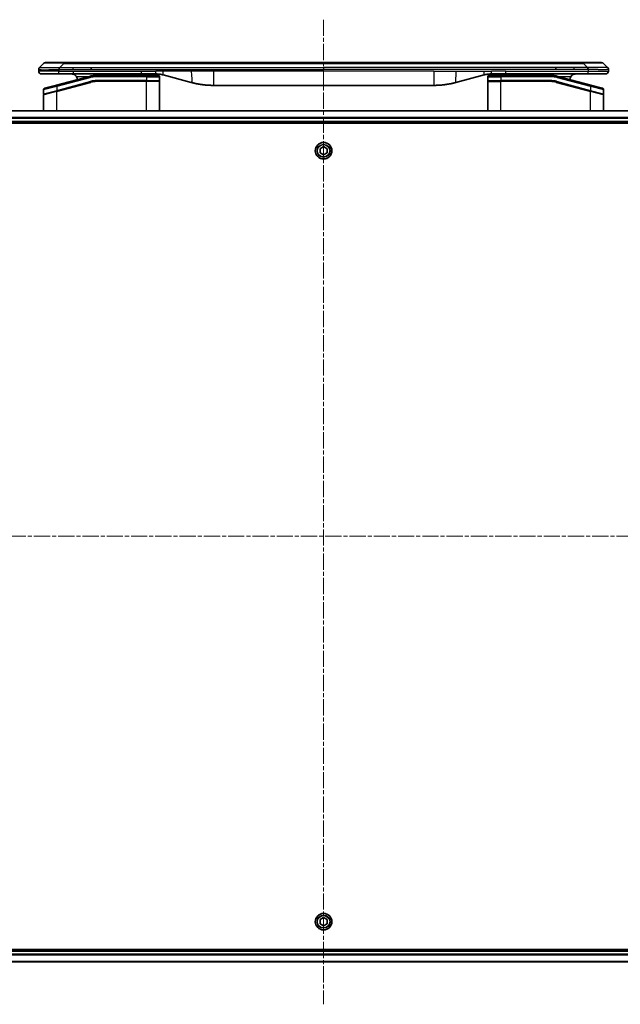
# Model space of a CAD drawing. Units: millimetres. Extents: x 0 to 9248, y 0 to 1686.
# Drawn here: x 2022 to 2233, y 662 to 1007 of the extents above; entities that cross this region are included whole.
import ezdxf

# ---------------------------------------------------------------- set-up
doc = ezdxf.new("R2010")
doc.units = ezdxf.units.MM
doc.linetypes.add('CHAIN', pattern=[0.3543, 0.2362, -0.0295, 0.0591, -0.0295])
for name, color, linetype, lineweight in [('Centerline (ISO)', 131, 'Continuous', 18), ('Visible (ISO)', 7, 'Continuous', 35), ('Visible Narrow (ISO)', 7, 'Continuous', 25)]:
    doc.layers.add(name, color=color, linetype=linetype, lineweight=lineweight)

msp = doc.modelspace()

# ---------------------------------------------------------------- linework, layer by layer
at = {"layer": 'Centerline (ISO)', "linetype": 'CHAIN', "ltscale": 23.990969}
for p, q in [((2128.8723, 1007.2775), (2128.8723, 662.447)), ((1899.9418, 826.3775), (2357.8028, 826.3775))]:
    msp.add_line(p, q, dxfattribs=at)
at = {"layer": 'Visible (ISO)'}
for p, q in [((2029.1223, 989.8611), (2029.1223, 989.8633)), ((2029.1223, 989.8611), (2029.1223, 989.2775)), ((2029.4152, 990.5704), (2030.8294, 991.9846)), ((2031.5365, 992.2775), (2037.9005, 992.2775)), ((2037.9005, 992.2775), (2219.8441, 992.2775)), ((2047.5167, 989.8633), (2047.5167, 990.5704)), ((2210.2279, 989.8633), (2210.2279, 990.5704)), ((2226.2081, 992.2775), (2219.8441, 992.2775)), ((2228.3294, 990.5704), (2226.9152, 991.9846)), ((2228.6223, 989.8611), (2228.6223, 989.2775)), ((2030.1223, 988.2775), (2036.1935, 988.2775)), ((2046.8506, 987.4367), (2035.2929, 984.3398)), ((2036.1935, 988.2775), (2041.1501, 988.2775)), ((2065.0917, 988.2775), (2041.1501, 988.2775)), ((2066.8223, 987.7775), (2049.4388, 987.7775)), ((2065.0917, 988.2775), (2070.0917, 988.2775)), ((2066.8223, 987.7775), (2070.9223, 987.7775)), ((2071.4223, 987.2775), (2071.4223, 985.9775)), ((2072.6799, 987.9367), (2082.5214, 985.2997)), ((2185.0647, 987.9367), (2175.2232, 985.2997)), ((2186.3223, 987.2775), (2186.3223, 985.9775)), ((2186.8223, 987.7775), (2190.9223, 987.7775)), ((2192.6529, 988.2775), (2187.6529, 988.2775)), ((2208.3058, 987.7775), (2190.9223, 987.7775)), ((2191.8324, 988.2775), (2191.8324, 988.0775)), ((2191.8324, 988.0775), (2192.5044, 988.0775)), ((2192.5044, 988.2775), (2192.5044, 988.0775)), ((2192.5044, 988.0775), (2192.7732, 988.0775)), ((2221.5511, 988.2775), (2192.6529, 988.2775)), ((2192.7732, 988.2775), (2192.7732, 988.0775)), ((2192.7732, 988.0775), (2193.49, 988.0775)), ((2193.49, 988.2775), (2193.49, 988.0775)), ((2222.4517, 984.3398), (2210.894, 987.4367)), ((2227.6223, 988.2775), (2221.5511, 988.2775)), ((2031.1929, 983.2413), (2035.2929, 984.3398)), ((2035.3705, 982.2901), (2047.3683, 985.5049)), ((2035.4741, 982.3178), (2047.3683, 985.5049)), ((2066.8223, 985.7775), (2049.4388, 985.7775)), ((2066.8223, 985.7775), (2049.4388, 985.7775)), ((2066.8223, 985.7775), (2071.2223, 985.7775)), ((2071.2223, 985.7775), (2066.8223, 985.7775)), ((2071.4223, 975.3775), (2071.4223, 985.5775)), ((2167.4586, 984.2775), (2090.286, 984.2775)), ((2186.3223, 975.3775), (2186.3223, 985.5775)), ((2186.5223, 985.7775), (2190.9223, 985.7775)), ((2186.5223, 985.7775), (2190.9223, 985.7775)), ((2208.3058, 985.7775), (2190.9223, 985.7775)), ((2208.3058, 985.7775), (2190.9223, 985.7775)), ((2210.3763, 985.5049), (2222.2705, 982.3178)), ((2210.3763, 985.5049), (2222.3741, 982.2901)), ((2222.4517, 984.3398), (2226.5517, 983.2413)), ((2030.8223, 982.7583), (2030.8223, 981.332)), ((2030.8223, 975.3775), (2030.8223, 980.9179)), ((2035.3705, 982.2901), (2030.9705, 981.1111)), ((2222.3741, 982.2901), (2226.6705, 981.1389)), ((2222.3741, 982.2901), (2226.7741, 981.1111)), ((2226.9223, 982.7583), (2226.9223, 981.332)), ((2226.9223, 975.3775), (2226.9223, 980.9179)), ((2298.4561, 975.3775), (1959.2885, 975.3775)), ((1959.8723, 971.3775), (2297.8723, 971.3775)), ((1959.8723, 971.0775), (2297.8723, 971.0775)), ((2127.6223, 962.0992), (2128.8723, 962.8209)), ((2127.6223, 960.6558), (2127.6223, 962.0992)), ((2128.8723, 962.8209), (2130.1223, 962.0992)), ((2130.1223, 962.0992), (2130.1223, 960.6558)), ((2128.8723, 959.9341), (2127.6223, 960.6558)), ((2130.1223, 960.6558), (2128.8723, 959.9341)), ((2127.6223, 692.0992), (2128.8723, 692.8209)), ((2127.6223, 690.6558), (2127.6223, 692.0992)), ((2128.8723, 689.9341), (2127.6223, 690.6558)), ((2128.8723, 692.8209), (2130.1223, 692.0992)), ((2130.1223, 690.6558), (2128.8723, 689.9341)), ((2130.1223, 692.0992), (2130.1223, 690.6558)), ((2297.8723, 681.6775), (1959.8723, 681.6775)), ((2297.8723, 681.3775), (1959.8723, 681.3775)), ((1959.2885, 677.3775), (2298.4561, 677.3775))]:
    msp.add_line(p, q, dxfattribs=at)
for centre in [(2128.8723, 961.3775), (2128.8723, 691.3775)]:
    msp.add_circle(centre, 2.9, dxfattribs=at)
for centre, radius, start, end in [((2031.5365, 991.2775), 1, 90.000002, 135.000002), ((2226.2081, 991.2775), 1, 44.999998, 89.999998), ((2030.1223, 989.2775), 1, 179.999997, 269.999997), ((2040.6223, 986.2775), 2, 0.751552, 30), ((2049.4388, 977.7775), 10, 90, 105), ((2070.9223, 987.2775), 0.5, 0, 90.000002), ((2186.8223, 987.2775), 0.5, 90, 180), ((2208.3058, 977.7775), 10, 75, 90), ((2217.1223, 986.2775), 2, 150, 179.248449), ((2227.6223, 989.2775), 1, 270.000003, 0.000003), ((2031.3223, 982.7583), 0.5, 104.999995, 179.999987), ((2049.4388, 977.7775), 8, 90, 105), ((2049.4388, 977.7775), 8, 90, 105), ((2071.2223, 985.9775), 0.2, 269.999996, 0), ((2071.2223, 985.5775), 0.2, 359.999998, 90), ((2186.5223, 985.9775), 0.2, 179.999998, 270), ((2186.5223, 985.5775), 0.2, 90, 180.000001), ((2208.3058, 977.7775), 8, 75, 90), ((2208.3058, 977.7775), 8, 75, 90), ((2226.4223, 982.7583), 0.5, 0, 75), ((2031.0223, 981.332), 0.2, 180.000013, 284.999997), ((2031.0223, 980.9179), 0.2, 105, 179.999998), ((2226.7223, 981.332), 0.2, 255.000001, 359.999997), ((2226.7223, 980.9179), 0.2, 0, 75)]:
    msp.add_arc(centre, radius, start, end, dxfattribs=at)
for points, knots in [([(2029.4152, 990.5704), (2029.4028, 990.558), (2029.3905, 990.5453), (2029.3786, 990.5324), (2029.3668, 990.5197), (2029.3554, 990.507), (2029.3444, 990.494), (2029.3334, 990.4812), (2029.3228, 990.4682), (2029.3126, 990.455), (2029.3024, 990.4419), (2029.2926, 990.4287), (2029.2832, 990.4153), (2029.2645, 990.3887), (2029.2474, 990.3615), (2029.2319, 990.3335), (2029.2166, 990.3057), (2029.2028, 990.2772), (2029.1908, 990.248), (2029.1788, 990.2188), (2029.1684, 990.1889), (2029.1597, 990.1583), (2029.151, 990.1276), (2029.1439, 990.0962), (2029.1383, 990.0641), (2029.1356, 990.048), (2029.1332, 990.0317), (2029.1311, 990.0153), (2029.1291, 989.9987), (2029.1274, 989.982), (2029.1261, 989.9651), (2029.1248, 989.9482), (2029.1239, 989.9311), (2029.1232, 989.9137), (2029.1226, 989.8963), (2029.1223, 989.8786), (2029.1223, 989.8611)], [0, 0, 0, 0, 0.06393414, 0.06393414, 0.06393414, 0.12727971, 0.12727971, 0.12727971, 0.19013505, 0.19013505, 0.19013505, 0.25259143, 0.25259143, 0.25259143, 0.37659236, 0.37659236, 0.37659236, 0.49998231, 0.49998231, 0.49998231, 0.62337432, 0.62337432, 0.62337432, 0.74738158, 0.74738158, 0.74738158, 0.8098428, 0.8098428, 0.8098428, 0.87270421, 0.87270421, 0.87270421, 0.93605712, 0.93605712, 0.93605712, 1, 1, 1, 1]), ([(2036.1934, 989.8611), (2036.1931, 989.8785), (2036.194, 989.8963), (2036.1978, 989.9311), (2036.2007, 989.9482), (2036.2083, 989.982), (2036.213, 989.9987), (2036.2239, 990.0317), (2036.2301, 990.048), (2036.2505, 990.0962), (2036.2665, 990.1276), (2036.3011, 990.1889), (2036.3196, 990.2188), (2036.3567, 990.2772), (2036.3753, 990.3057), (2036.4101, 990.3615), (2036.4264, 990.3887), (2036.4472, 990.4287), (2036.4535, 990.442), (2036.4648, 990.4682), (2036.4696, 990.4812), (2036.4777, 990.507), (2036.4808, 990.5198), (2036.4851, 990.5453), (2036.4862, 990.558), (2036.4862, 990.5704)], [0, 0, 0, 0, 0.06389862, 0.06389862, 0.12721911, 0.12721911, 0.19005817, 0.19005817, 0.25250562, 0.25250562, 0.37650585, 0.37650585, 0.49991093, 0.49991093, 0.62332646, 0.62332646, 0.74735854, 0.74735854, 0.80983041, 0.80983041, 0.87269995, 0.87269995, 0.93605741, 0.93605741, 1, 1, 1, 1]), ([(2221.5512, 989.8611), (2221.5515, 989.8785), (2221.5506, 989.8963), (2221.5468, 989.9311), (2221.5439, 989.9482), (2221.5362, 989.982), (2221.5315, 989.9987), (2221.5206, 990.0317), (2221.5144, 990.048), (2221.4941, 990.0962), (2221.478, 990.1276), (2221.4435, 990.1889), (2221.425, 990.2188), (2221.3879, 990.2772), (2221.3693, 990.3057), (2221.3344, 990.3615), (2221.3182, 990.3887), (2221.2974, 990.4287), (2221.2911, 990.442), (2221.2798, 990.4682), (2221.2749, 990.4812), (2221.2669, 990.507), (2221.2637, 990.5198), (2221.2595, 990.5453), (2221.2583, 990.558), (2221.2583, 990.5704)], [0, 0, 0, 0, 0.06389862, 0.06389862, 0.12721911, 0.12721911, 0.19005817, 0.19005817, 0.25250562, 0.25250562, 0.37650585, 0.37650585, 0.49991093, 0.49991093, 0.62332646, 0.62332646, 0.74735854, 0.74735854, 0.80983041, 0.80983041, 0.87269995, 0.87269995, 0.93605741, 0.93605741, 1, 1, 1, 1]), ([(2228.3294, 990.5704), (2228.3418, 990.558), (2228.3541, 990.5453), (2228.366, 990.5324), (2228.3778, 990.5197), (2228.3891, 990.507), (2228.4002, 990.494), (2228.4112, 990.4812), (2228.4218, 990.4682), (2228.432, 990.455), (2228.4422, 990.4419), (2228.452, 990.4287), (2228.4614, 990.4153), (2228.4801, 990.3887), (2228.4972, 990.3615), (2228.5126, 990.3335), (2228.528, 990.3057), (2228.5417, 990.2772), (2228.5538, 990.248), (2228.5658, 990.2188), (2228.5762, 990.1889), (2228.5849, 990.1583), (2228.5936, 990.1276), (2228.6007, 990.0962), (2228.6062, 990.0641), (2228.609, 990.048), (2228.6114, 990.0317), (2228.6134, 990.0153), (2228.6155, 989.9987), (2228.6171, 989.982), (2228.6184, 989.9651), (2228.6198, 989.9482), (2228.6207, 989.9311), (2228.6213, 989.9137), (2228.622, 989.8963), (2228.6223, 989.8786), (2228.6223, 989.8611)], [0, 0, 0, 0, 0.06393414, 0.06393414, 0.06393414, 0.12727971, 0.12727971, 0.12727971, 0.19013505, 0.19013505, 0.19013505, 0.25259143, 0.25259143, 0.25259143, 0.37659236, 0.37659236, 0.37659236, 0.49998231, 0.49998231, 0.49998231, 0.62337432, 0.62337432, 0.62337432, 0.74738158, 0.74738158, 0.74738158, 0.8098428, 0.8098428, 0.8098428, 0.87270421, 0.87270421, 0.87270421, 0.93605712, 0.93605712, 0.93605712, 1, 1, 1, 1]), ([(2040.6223, 988.2775), (2040.8034, 988.2775), (2041.0005, 988.2516), (2041.3852, 988.1371), (2041.5729, 988.0483), (2041.8509, 987.8615), (2041.9689, 987.7644), (2042.1829, 987.538), (2042.2788, 987.4084), (2042.3543, 987.2775)], [-0.75818442, -0.75818442, -0.75818442, -0.75818442, -0.691655605, -0.691655605, -0.625126791, -0.625126791, -0.579786118, -0.579786118, -0.534445444, -0.534445444, -0.534445444, -0.534445444]), ([(2052.4775, 987.7773), (2052.546, 987.8377), (2052.6162, 987.8914), (2052.8497, 988.0483), (2053.0374, 988.1371), (2053.4221, 988.2516), (2053.6192, 988.2775), (2053.8003, 988.2775)], [-0.160507944, -0.160507944, -0.160507944, -0.160507944, -0.13305763, -0.13305763, -0.066528815, -0.066528815, 0, 0, 0, 0]), ([(2070.0917, 988.2775), (2070.1464, 988.2775), (2070.2012, 988.277), (2070.3107, 988.2752), (2070.3654, 988.2739), (2070.5291, 988.2685), (2070.6381, 988.2631), (2070.8014, 988.2524), (2070.8557, 988.2484), (2070.9644, 988.2395), (2071.0186, 988.2346), (2071.127, 988.2239), (2071.1811, 988.2181), (2071.29, 988.2056), (2071.3447, 988.1988), (2071.4527, 988.1846), (2071.5059, 988.1771), (2071.6129, 988.1612), (2071.6667, 988.1528), (2071.828, 988.1262), (2071.9353, 988.1067), (2072.0956, 988.0748), (2072.149, 988.0637), (2072.2557, 988.0407), (2072.3089, 988.0287), (2072.4153, 988.0039), (2072.4684, 987.9911), (2072.5743, 987.9646), (2072.6272, 987.9509), (2072.6799, 987.9367)], [0, 0, 0, 0, 0.06260386, 0.06260386, 0.1251107, 0.1251107, 0.24990167, 0.24990167, 0.31222633, 0.31222633, 0.37452597, 0.37452597, 0.43681836, 0.43681836, 0.49993838, 0.49993838, 0.56147382, 0.56147382, 0.62390351, 0.62390351, 0.74898571, 0.74898571, 0.81163675, 0.81163675, 0.87435758, 0.87435758, 0.93714608, 0.93714608, 1, 1, 1, 1]), ([(2187.6529, 988.2775), (2187.5982, 988.2775), (2187.5434, 988.277), (2187.4339, 988.2752), (2187.3792, 988.2739), (2187.2155, 988.2685), (2187.1065, 988.2631), (2186.9432, 988.2524), (2186.8888, 988.2484), (2186.7802, 988.2395), (2186.726, 988.2346), (2186.6176, 988.2239), (2186.5634, 988.2181), (2186.4546, 988.2056), (2186.3998, 988.1988), (2186.2919, 988.1846), (2186.2387, 988.1771), (2186.1317, 988.1612), (2186.0779, 988.1528), (2185.9166, 988.1262), (2185.8093, 988.1067), (2185.649, 988.0748), (2185.5956, 988.0637), (2185.4889, 988.0407), (2185.4356, 988.0287), (2185.3293, 988.0039), (2185.2762, 987.9911), (2185.1703, 987.9646), (2185.1174, 987.9509), (2185.0647, 987.9367)], [0, 0, 0, 0, 0.06260386, 0.06260386, 0.1251107, 0.1251107, 0.24990167, 0.24990167, 0.31222633, 0.31222633, 0.37452597, 0.37452597, 0.43681836, 0.43681836, 0.49993838, 0.49993838, 0.56147382, 0.56147382, 0.62390351, 0.62390351, 0.74898571, 0.74898571, 0.81163675, 0.81163675, 0.87435758, 0.87435758, 0.93714608, 0.93714608, 1, 1, 1, 1]), ([(2205.2671, 987.7773), (2205.1986, 987.8377), (2205.1284, 987.8914), (2204.8949, 988.0483), (2204.7072, 988.1371), (2204.3224, 988.2516), (2204.1253, 988.2775), (2203.9443, 988.2775)], [-0.160507944, -0.160507944, -0.160507944, -0.160507944, -0.13305763, -0.13305763, -0.066528815, -0.066528815, 0, 0, 0, 0]), ([(2217.1223, 988.2775), (2216.9412, 988.2775), (2216.7441, 988.2516), (2216.3594, 988.1371), (2216.1716, 988.0483), (2215.8937, 987.8615), (2215.7757, 987.7644), (2215.5617, 987.538), (2215.4658, 987.4084), (2215.3902, 987.2775)], [-0.75818442, -0.75818442, -0.75818442, -0.75818442, -0.691655605, -0.691655605, -0.625126791, -0.625126791, -0.579786118, -0.579786118, -0.534445444, -0.534445444, -0.534445444, -0.534445444]), ([(2082.5214, 985.2997), (2082.673, 985.2591), (2082.8246, 985.2197), (2082.977, 985.1814), (2083.1298, 985.1431), (2083.2834, 985.1058), (2083.4375, 985.0696), (2083.5921, 985.0334), (2083.7472, 984.9983), (2083.9028, 984.9644), (2084.0591, 984.9304), (2084.2159, 984.8976), (2084.373, 984.866), (2084.3828, 984.864), (2084.3927, 984.862), (2084.4025, 984.86), (2084.5506, 984.8304), (2084.699, 984.8019), (2084.8478, 984.7745), (2085.0072, 984.7451), (2085.167, 984.717), (2085.3273, 984.6901), (2085.4882, 984.6632), (2085.6496, 984.6375), (2085.8114, 984.6131), (2085.9737, 984.5886), (2086.1366, 984.5654), (2086.2998, 984.5435), (2086.3093, 984.5422), (2086.3187, 984.5409), (2086.3282, 984.5397), (2086.4826, 984.5191), (2086.6375, 984.4998), (2086.7927, 984.4816), (2086.9578, 984.4622), (2087.1234, 984.4442), (2087.2894, 984.4275), (2087.4556, 984.4108), (2087.6222, 984.3955), (2087.789, 984.3816), (2087.9571, 984.3675), (2088.1255, 984.3549), (2088.2942, 984.3437), (2088.4598, 984.3326), (2088.6258, 984.323), (2088.792, 984.3147), (2088.9572, 984.3065), (2089.1226, 984.2996), (2089.2882, 984.2941), (2089.4555, 984.2885), (2089.6236, 984.2843), (2089.7911, 984.2816), (2089.9562, 984.2788), (2090.1208, 984.2775), (2090.286, 984.2775)], [0, 0, 0, 0, 0.06118993, 0.06118993, 0.06118993, 0.12257954, 0.12257954, 0.12257954, 0.18421274, 0.18421274, 0.18421274, 0.24613532, 0.24613532, 0.24613532, 0.25001736, 0.25001736, 0.25001736, 0.30834527, 0.30834527, 0.30834527, 0.37079445, 0.37079445, 0.37079445, 0.43347362, 0.43347362, 0.43347362, 0.49637343, 0.49637343, 0.49637343, 0.50001093, 0.50001093, 0.50001093, 0.5594953, 0.5594953, 0.5594953, 0.62278616, 0.62278616, 0.62278616, 0.68614643, 0.68614643, 0.68614643, 0.74996872, 0.74996872, 0.74996872, 0.81265414, 0.81265414, 0.81265414, 0.87498553, 0.87498553, 0.87498553, 0.93795641, 0.93795641, 0.93795641, 1, 1, 1, 1]), ([(2175.2232, 985.2997), (2175.0715, 985.2591), (2174.9199, 985.2197), (2174.7676, 985.1814), (2174.6147, 985.1431), (2174.4611, 985.1058), (2174.3071, 985.0696), (2174.1525, 985.0334), (2173.9973, 984.9983), (2173.8418, 984.9644), (2173.6855, 984.9304), (2173.5287, 984.8976), (2173.3716, 984.866), (2173.3617, 984.864), (2173.3519, 984.862), (2173.342, 984.86), (2173.194, 984.8304), (2173.0456, 984.8019), (2172.8967, 984.7745), (2172.7374, 984.7451), (2172.5776, 984.717), (2172.4173, 984.6901), (2172.2564, 984.6632), (2172.095, 984.6375), (2171.9332, 984.6131), (2171.7708, 984.5886), (2171.608, 984.5654), (2171.4447, 984.5435), (2171.4353, 984.5422), (2171.4258, 984.5409), (2171.4164, 984.5397), (2171.2619, 984.5191), (2171.1071, 984.4998), (2170.9519, 984.4816), (2170.7867, 984.4622), (2170.6211, 984.4442), (2170.4551, 984.4275), (2170.289, 984.4108), (2170.1224, 984.3955), (2169.9555, 984.3816), (2169.7875, 984.3675), (2169.6191, 984.3549), (2169.4504, 984.3437), (2169.2847, 984.3326), (2169.1187, 984.323), (2168.9526, 984.3147), (2168.7873, 984.3065), (2168.622, 984.2996), (2168.4563, 984.2941), (2168.289, 984.2885), (2168.121, 984.2843), (2167.9535, 984.2816), (2167.7884, 984.2788), (2167.6237, 984.2775), (2167.4586, 984.2775)], [0, 0, 0, 0, 0.06118993, 0.06118993, 0.06118993, 0.12257954, 0.12257954, 0.12257954, 0.18421274, 0.18421274, 0.18421274, 0.24613532, 0.24613532, 0.24613532, 0.25001736, 0.25001736, 0.25001736, 0.30834527, 0.30834527, 0.30834527, 0.37079445, 0.37079445, 0.37079445, 0.43347362, 0.43347362, 0.43347362, 0.49637343, 0.49637343, 0.49637343, 0.50001093, 0.50001093, 0.50001093, 0.5594953, 0.5594953, 0.5594953, 0.62278616, 0.62278616, 0.62278616, 0.68614643, 0.68614643, 0.68614643, 0.74996872, 0.74996872, 0.74996872, 0.81265414, 0.81265414, 0.81265414, 0.87498553, 0.87498553, 0.87498553, 0.93795641, 0.93795641, 0.93795641, 1, 1, 1, 1])]:
    msp.add_open_spline(points, degree=3, knots=knots, dxfattribs=at)
at = {"layer": 'Visible Narrow (ISO)'}
for p, q in [((2036.1934, 989.8611), (2036.1934, 989.2775)), ((2036.4862, 990.5704), (2037.9005, 991.9846)), ((2036.4862, 990.5704), (2041.1501, 990.5704)), ((2037.9005, 992.2775), (2037.9005, 991.9846)), ((2037.9005, 991.9846), (2219.8441, 991.9846)), ((2041.1501, 990.5704), (2047.5167, 990.5704)), ((2041.1501, 989.8633), (2041.1501, 990.5704)), ((2041.1501, 989.8633), (2047.5167, 989.8633)), ((2047.5167, 990.5704), (2128.8723, 990.5704)), ((2047.5167, 989.8633), (2128.8723, 989.8633)), ((2210.2279, 990.5704), (2128.8723, 990.5704)), ((2128.8723, 990.5704), (2128.8723, 989.8633)), ((2210.2279, 989.8633), (2128.8723, 989.8633)), ((2216.5945, 990.5704), (2210.2279, 990.5704)), ((2216.5945, 989.8633), (2210.2279, 989.8633)), ((2221.2583, 990.5704), (2216.5945, 990.5704)), ((2216.5945, 989.8633), (2216.5945, 990.5704)), ((2219.8441, 992.2775), (2219.8441, 991.9846)), ((2221.2583, 990.5704), (2219.8441, 991.9846)), ((2221.5512, 989.8611), (2221.5512, 989.2775)), ((2036.1934, 989.2775), (2029.1223, 989.2775)), ((2046.98, 986.9538), (2035.4223, 983.8569)), ((2036.1934, 989.2775), (2041.1501, 989.2775)), ((2041.1501, 989.2775), (2065.0917, 989.2775)), ((2041.1501, 989.2775), (2041.1501, 988.2775)), ((2046.2563, 987.2775), (2042.3543, 987.2775)), ((2046.98, 986.9538), (2046.8506, 987.4367)), ((2049.4388, 987.2775), (2049.4388, 987.7775)), ((2066.8223, 987.2775), (2049.4388, 987.2775)), ((2065.0917, 989.2775), (2070.0917, 989.2775)), ((2065.0917, 988.2775), (2065.0917, 989.2775)), ((2066.8223, 987.7775), (2066.8223, 987.2775)), ((2066.8223, 987.2775), (2071.4223, 987.2775)), ((2066.8223, 987.2775), (2066.8223, 985.9775)), ((2072.6799, 989.2775), (2070.0917, 989.2775)), ((2070.0917, 988.2775), (2070.0917, 989.2775)), ((2082.5214, 989.2775), (2072.6799, 989.2775)), ((2090.286, 989.2775), (2082.5214, 989.2775)), ((2167.4586, 989.2775), (2090.286, 989.2775)), ((2090.286, 989.2775), (2090.286, 984.2775)), ((2167.4586, 989.2775), (2167.4586, 984.2775)), ((2167.4586, 989.2775), (2175.2232, 989.2775)), ((2175.2232, 989.2775), (2185.0647, 989.2775)), ((2185.0647, 989.2775), (2187.6529, 989.2775)), ((2186.3223, 987.2775), (2190.9223, 987.2775)), ((2192.6529, 989.2775), (2187.6529, 989.2775)), ((2187.6529, 988.2775), (2187.6529, 989.2775)), ((2190.9223, 987.7775), (2190.9223, 987.2775)), ((2190.9223, 987.2775), (2190.9223, 985.9775)), ((2208.3058, 987.2775), (2190.9223, 987.2775)), ((2192.6529, 989.2775), (2221.5512, 989.2775)), ((2192.6529, 988.2775), (2192.6529, 989.2775)), ((2208.3058, 987.7775), (2208.3058, 987.2775)), ((2210.7645, 986.9538), (2210.894, 987.4367)), ((2222.3223, 983.8569), (2210.7645, 986.9538)), ((2215.3902, 987.2775), (2211.4883, 987.2775)), ((2221.5512, 989.2775), (2228.6223, 989.2775)), ((2035.4223, 983.8569), (2030.8223, 982.7583)), ((2035.4223, 983.8569), (2035.2929, 984.3398)), ((2035.4223, 982.511), (2047.3165, 985.6981)), ((2035.4223, 982.0969), (2047.42, 985.3117)), ((2035.4223, 983.8569), (2035.4223, 982.511)), ((2047.3165, 985.6981), (2047.3683, 985.5049)), ((2047.42, 985.3117), (2047.3683, 985.5049)), ((2066.8223, 985.9775), (2049.4388, 985.9775)), ((2049.4388, 985.7775), (2049.4388, 985.9775)), ((2049.4388, 985.7775), (2049.4388, 985.5775)), ((2066.8223, 985.5775), (2049.4388, 985.5775)), ((2066.8223, 985.9775), (2071.4223, 985.9775)), ((2066.8223, 985.9775), (2066.8223, 985.7775)), ((2066.8223, 985.7775), (2066.8223, 985.5775)), ((2071.4223, 985.5775), (2066.8223, 985.5775)), ((2066.8223, 975.3775), (2066.8223, 985.5775)), ((2186.3223, 985.9775), (2190.9223, 985.9775)), ((2186.3223, 985.5775), (2190.9223, 985.5775)), ((2208.3058, 985.9775), (2190.9223, 985.9775)), ((2190.9223, 975.3775), (2190.9223, 985.5775)), ((2208.3058, 985.5775), (2190.9223, 985.5775)), ((2208.3058, 985.7775), (2208.3058, 985.9775)), ((2208.3058, 985.5775), (2208.3058, 985.7775)), ((2210.3763, 985.5049), (2210.3246, 985.3117)), ((2210.3246, 985.3117), (2222.3223, 982.0969)), ((2210.4281, 985.6981), (2210.3763, 985.5049)), ((2210.4281, 985.6981), (2222.3223, 982.511)), ((2222.3223, 983.8569), (2222.4517, 984.3398)), ((2226.9223, 982.7583), (2222.3223, 983.8569)), ((2222.3223, 983.8569), (2222.3223, 982.511)), ((2030.8223, 981.332), (2035.4223, 982.511)), ((2035.4223, 982.0969), (2030.8223, 980.9179)), ((2035.3705, 982.2901), (2035.4223, 982.0969)), ((2035.4223, 982.511), (2035.4741, 982.3178)), ((2035.4223, 975.3775), (2035.4223, 982.0969)), ((2222.2705, 982.3178), (2222.3223, 982.511)), ((2222.3223, 982.511), (2226.9223, 981.332)), ((2222.3223, 982.0969), (2222.3741, 982.2901)), ((2222.3223, 975.3775), (2222.3223, 982.0969)), ((2226.9223, 980.9179), (2222.3223, 982.0969)), ((1959.3162, 975.3079), (2298.4283, 975.3079)), ((2297.8941, 972.9674), (1959.8505, 972.9674)), ((1959.8642, 972.737), (2297.8804, 972.737)), ((2297.8723, 971.6775), (1959.8723, 971.6775)), ((1959.8505, 679.7875), (2297.8941, 679.7875)), ((2297.8804, 680.018), (1959.8642, 680.018)), ((1959.8723, 681.0775), (2297.8723, 681.0775)), ((2298.4283, 677.447), (1959.3162, 677.447))]:
    msp.add_line(p, q, dxfattribs=at)
for centre, radius in [((2128.8723, 961.3775), 2.8677), ((2128.8723, 961.3775), 2.3092), ((2128.8723, 961.3775), 2.1415), ((2128.8723, 691.3775), 2.8677), ((2128.8723, 691.3775), 2.3092), ((2128.8723, 691.3775), 2.1415)]:
    msp.add_circle(centre, radius, dxfattribs=at)
for centre, radius, start, end in [((2049.4388, 977.7775), 9.5, 90.000004, 104.999996), ((2208.3058, 977.7775), 9.5, 75.000004, 89.999996), ((2049.4388, 977.7775), 8.2, 90.00001, 104.999989), ((2208.3058, 977.7775), 8.2, 75.000011, 89.99999)]:
    msp.add_arc(centre, radius, start, end, dxfattribs=at)
for centre, major_axis, ratio, start_param, end_param in [((2044.2647, 991.2775), (13.4415, -0.6951), 0.03187132, 2.06567866, 3.11286261), ((2213.4799, 991.2775), (13.4415, 0.6951), 0.03187132, 0.02873005, 1.07591399), ((2049.1852, 979.704), (6.7106, 0.8835), 0.8652906, 1.41980554, 1.72178712), ((2208.5594, 979.704), (-6.7106, 0.8835), 0.8652906, 4.56139819, 4.86337977)]:
    msp.add_ellipse(centre, major_axis=major_axis, ratio=ratio, start_param=start_param, end_param=end_param, dxfattribs=at)
for points, knots in [([(2029.1223, 989.8611), (2029.1223, 989.8604), (2029.1224, 989.8597), (2029.1227, 989.8583), (2029.1229, 989.8576), (2029.1238, 989.8555), (2029.1246, 989.8541), (2029.1259, 989.8525), (2029.1261, 989.8523), (2029.1274, 989.8508), (2029.1287, 989.8496), (2029.1313, 989.8476), (2029.1324, 989.8468), (2029.1348, 989.8453), (2029.1362, 989.8445), (2029.1384, 989.8434), (2029.1391, 989.8431), (2029.1408, 989.8423), (2029.1419, 989.8418), (2029.1449, 989.8406), (2029.147, 989.8398), (2029.15, 989.8387), (2029.1509, 989.8384), (2029.1556, 989.8368), (2029.1597, 989.8356), (2029.1651, 989.8341), (2029.166, 989.8338), (2029.1776, 989.8307), (2029.1902, 989.8279), (2029.2057, 989.825), (2029.2066, 989.8248), (2029.2228, 989.8218), (2029.2404, 989.819), (2029.2814, 989.8133), (2029.305, 989.8104), (2029.3576, 989.8049), (2029.3867, 989.8022), (2029.4486, 989.7971), (2029.4812, 989.7947), (2029.5184, 989.7922), (2029.5206, 989.7921), (2029.5603, 989.7895), (2029.6008, 989.7872), (2029.6834, 989.783), (2029.7249, 989.7811), (2029.774, 989.7791), (2029.7791, 989.7789), (2029.8341, 989.7767), (2029.887, 989.7748), (2029.9906, 989.7717), (2030.0404, 989.7704), (2030.1017, 989.7689), (2030.111, 989.7687), (2030.1828, 989.7671), (2030.2482, 989.7658), (2030.3722, 989.7639), (2030.4295, 989.7631), (2030.5031, 989.7623), (2030.5174, 989.7622), (2030.6067, 989.7613), (2030.6845, 989.7608), (2030.8056, 989.7602), (2030.8467, 989.7601), (2030.899, 989.76), (2030.9095, 989.7599), (2030.9318, 989.7599), (2030.9437, 989.7599), (2030.9597, 989.7599), (2030.969, 989.7599), (2030.9838, 989.7598), (2030.9999, 989.7598), (2031.0107, 989.7598), (2031.0269, 989.7598), (2031.0486, 989.7598), (2031.0704, 989.7599), (2031.1033, 989.7599), (2031.1254, 989.7599), (2031.1922, 989.7601), (2031.2374, 989.7602), (2031.355, 989.7607), (2031.4283, 989.7611), (2031.5238, 989.7617), (2031.5447, 989.7619), (2031.6622, 989.7628), (2031.7611, 989.7637), (2031.9429, 989.7656), (2032.025, 989.7666), (2032.1291, 989.7679), (2032.1498, 989.7682), (2032.2754, 989.7699), (2032.3819, 989.7714), (2032.5783, 989.7745), (2032.6677, 989.776), (2032.7782, 989.7779), (2032.7984, 989.7783), (2032.9295, 989.7806), (2033.0418, 989.7827), (2033.2491, 989.7868), (2033.3438, 989.7887), (2033.4587, 989.7911), (2033.4783, 989.7915), (2033.7095, 989.7964), (2033.9242, 989.8012), (2034.16, 989.8067), (2034.1791, 989.8072), (2034.316, 989.8104), (2034.4344, 989.8132), (2034.6536, 989.8186), (2034.7542, 989.8211), (2034.8736, 989.8241), (2034.8923, 989.8246), (2035.0119, 989.8276), (2035.1131, 989.8302), (2035.233, 989.8333), (2035.2516, 989.8338), (2035.3002, 989.8351), (2035.3302, 989.8358), (2035.3716, 989.8369), (2035.383, 989.8372), (2035.4132, 989.838), (2035.4316, 989.8385), (2035.465, 989.8394), (2035.48, 989.8397), (2035.51, 989.8405), (2035.525, 989.8409), (2035.551, 989.8416), (2035.562, 989.8419), (2035.5765, 989.8423), (2035.5799, 989.8424), (2035.5966, 989.8429), (2035.6101, 989.8433), (2035.6502, 989.8444), (2035.6768, 989.8452), (2035.7274, 989.8467), (2035.7515, 989.8474), (2035.8141, 989.8494), (2035.8524, 989.8506), (2035.8992, 989.8521), (2035.9073, 989.8523), (2035.9612, 989.854), (2036.0065, 989.8554), (2036.0747, 989.8575), (2036.0975, 989.8582), (2036.1449, 989.8597), (2036.1697, 989.8604), (2036.1934, 989.8611)], [0, 0, 0, 0, 0.00603093, 0.00603093, 0.01200082, 0.01200082, 0.02386453, 0.02386453, 0.0256517, 0.0256517, 0.03613138, 0.03613138, 0.04274016, 0.04274016, 0.04983235, 0.04983235, 0.05322303, 0.05322303, 0.05754644, 0.05754644, 0.0655788, 0.0655788, 0.06869046, 0.06869046, 0.08156439, 0.08156439, 0.08417983, 0.08417983, 0.11351507, 0.11351507, 0.11519956, 0.11519956, 0.14549648, 0.14549648, 0.17747096, 0.17747096, 0.20949575, 0.20949575, 0.23975641, 0.23975641, 0.24155998, 0.24155998, 0.27369023, 0.27369023, 0.30250814, 0.30250814, 0.30588615, 0.30588615, 0.33812709, 0.33812709, 0.36554526, 0.36554526, 0.3704056, 0.3704056, 0.40272297, 0.40272297, 0.4288146, 0.4288146, 0.43507034, 0.43507034, 0.46743781, 0.46743781, 0.48363607, 0.48363607, 0.48768525, 0.48768525, 0.49222443, 0.49222443, 0.49375923, 0.49578394, 0.49780875, 0.4998336, 0.4998336, 0.50387997, 0.50792604, 0.50792604, 0.51601838, 0.51601838, 0.53220268, 0.53220268, 0.55753216, 0.55753216, 0.56457512, 0.56457512, 0.59692782, 0.59692782, 0.62282899, 0.62282899, 0.6292513, 0.6292513, 0.66153724, 0.66153724, 0.68789286, 0.68789286, 0.69378262, 0.69378262, 0.72598258, 0.72598258, 0.75266521, 0.75266521, 0.75813556, 0.75813556, 0.81713068, 0.81713068, 0.82230116, 0.82230116, 0.85432155, 0.85432155, 0.88131133, 0.88131133, 0.88631061, 0.88631061, 0.91331134, 0.91331134, 0.91826749, 0.91826749, 0.92625167, 0.92625167, 0.92928915, 0.92928915, 0.9342914, 0.9342914, 0.93829671, 0.93829671, 0.94218101, 0.94218101, 0.94512943, 0.94512943, 0.94602349, 0.94602349, 0.94957856, 0.94957856, 0.95661043, 0.95661043, 0.96301317, 0.96301317, 0.97327411, 0.97327411, 0.97543021, 0.97543021, 0.98763403, 0.98763403, 0.99371993, 0.99371993, 1, 1, 1, 1]), ([(2029.4152, 990.5704), (2029.4164, 990.5716), (2029.4177, 990.5727), (2029.4203, 990.5745), (2029.4217, 990.5753), (2029.4261, 990.5773), (2029.4294, 990.5781), (2029.4336, 990.5786), (2029.4342, 990.5787), (2029.4379, 990.579), (2029.4414, 990.5791), (2029.4463, 990.579), (2029.4473, 990.579), (2029.4496, 990.5789), (2029.451, 990.5788), (2029.4549, 990.5787), (2029.4574, 990.5786), (2029.4614, 990.5786), (2029.4626, 990.5786), (2029.4653, 990.5787), (2029.4669, 990.5787), (2029.4697, 990.5788), (2029.471, 990.5788), (2029.474, 990.5789), (2029.4758, 990.579), (2029.4788, 990.579), (2029.4801, 990.5791), (2029.4866, 990.5792), (2029.4922, 990.5793), (2029.4994, 990.5794), (2029.5006, 990.5795), (2029.5157, 990.5797), (2029.5315, 990.5799), (2029.5502, 990.58), (2029.5512, 990.58), (2029.5707, 990.5802), (2029.5912, 990.5803), (2029.6377, 990.5804), (2029.6639, 990.5804), (2029.7211, 990.5804), (2029.7522, 990.5803), (2029.8173, 990.5802), (2029.8512, 990.58), (2029.8895, 990.5799), (2029.8917, 990.5799), (2029.9323, 990.5797), (2029.9734, 990.5796), (2030.0562, 990.5792), (2030.0974, 990.5791), (2030.1458, 990.5789), (2030.1509, 990.5789), (2030.2048, 990.5786), (2030.2563, 990.5784), (2030.3564, 990.578), (2030.4042, 990.5779), (2030.4628, 990.5777), (2030.4717, 990.5777), (2030.5399, 990.5774), (2030.6018, 990.5773), (2030.7184, 990.577), (2030.7721, 990.5769), (2030.8408, 990.5767), (2030.8542, 990.5767), (2030.9372, 990.5766), (2031.0093, 990.5765), (2031.1212, 990.5764), (2031.1592, 990.5764), (2031.2073, 990.5764), (2031.217, 990.5764), (2031.2376, 990.5763), (2031.2485, 990.5763), (2031.2632, 990.5763), (2031.2718, 990.5763), (2031.2853, 990.5763), (2031.3001, 990.5763), (2031.32, 990.5763), (2031.3448, 990.5763), (2031.3649, 990.5763), (2031.3951, 990.5763), (2031.4154, 990.5764), (2031.4766, 990.5764), (2031.518, 990.5764), (2031.6257, 990.5765), (2031.6928, 990.5765), (2031.7801, 990.5766), (2031.7992, 990.5767), (2031.9068, 990.5768), (2031.9972, 990.5769), (2032.1635, 990.5772), (2032.2388, 990.5774), (2032.3341, 990.5775), (2032.3531, 990.5776), (2032.4684, 990.5778), (2032.5663, 990.578), (2032.747, 990.5784), (2032.8294, 990.5786), (2032.9313, 990.5788), (2032.95, 990.5788), (2033.0714, 990.579), (2033.1754, 990.5792), (2033.368, 990.5796), (2033.4562, 990.5797), (2033.5634, 990.5798), (2033.5817, 990.5799), (2033.7985, 990.5801), (2034.0002, 990.5803), (2034.222, 990.5804), (2034.24, 990.5804), (2034.3697, 990.5804), (2034.4819, 990.5804), (2034.6902, 990.5803), (2034.786, 990.5802), (2034.8999, 990.5801), (2034.9178, 990.58), (2035.0322, 990.5799), (2035.1291, 990.5797), (2035.244, 990.5795), (2035.2619, 990.5795), (2035.3085, 990.5794), (2035.3374, 990.5793), (2035.3772, 990.5792), (2035.3882, 990.5792), (2035.417, 990.5791), (2035.4349, 990.579), (2035.4673, 990.579), (2035.4817, 990.5789), (2035.5109, 990.5788), (2035.5255, 990.5788), (2035.552, 990.5788), (2035.5638, 990.5788), (2035.5794, 990.5788), (2035.5831, 990.5788), (2035.6024, 990.5788), (2035.6179, 990.5789), (2035.6673, 990.579), (2035.7012, 990.5791), (2035.7509, 990.5792), (2035.7667, 990.5793), (2035.8005, 990.5793), (2035.8186, 990.5794), (2035.8956, 990.5794), (2035.9546, 990.5793), (2036.0266, 990.5789), (2036.0395, 990.5788), (2036.1255, 990.5782), (2036.1987, 990.5774), (2036.3076, 990.5753), (2036.3433, 990.5745), (2036.4148, 990.5727), (2036.4505, 990.5716), (2036.4862, 990.5704)], [0, 0, 0, 0, 0.00951843, 0.00951843, 0.01927017, 0.01927017, 0.03897756, 0.03897756, 0.04192115, 0.04192115, 0.05819961, 0.05819961, 0.06210716, 0.06210716, 0.0673145, 0.0673145, 0.07589045, 0.07589045, 0.07949473, 0.07949473, 0.08378297, 0.08378297, 0.08700508, 0.08700508, 0.09150359, 0.09150359, 0.09449125, 0.09449125, 0.10692923, 0.10692923, 0.1094537, 0.1094537, 0.13771659, 0.13771659, 0.13933656, 0.13933656, 0.168411, 0.168411, 0.19896324, 0.19896324, 0.22943128, 0.22943128, 0.2581017, 0.2581017, 0.2598073, 0.2598073, 0.29010163, 0.29010163, 0.31714072, 0.31714072, 0.32030271, 0.32030271, 0.35040524, 0.35040524, 0.375904, 0.375904, 0.38041489, 0.38041489, 0.4103459, 0.4103459, 0.43444291, 0.43444291, 0.44021323, 0.44021323, 0.47003429, 0.47003429, 0.48494369, 0.48494369, 0.48866986, 0.48866986, 0.49284669, 0.49284669, 0.49425893, 0.49612193, 0.49798503, 0.49984815, 0.50357136, 0.50729437, 0.50729437, 0.51474107, 0.51474107, 0.52963783, 0.52963783, 0.55297, 0.55297, 0.5594638, 0.5594638, 0.58933565, 0.58933565, 0.61331518, 0.61331518, 0.6192715, 0.6192715, 0.64928674, 0.64928674, 0.67388392, 0.67388392, 0.67939323, 0.67939323, 0.7095977, 0.7095977, 0.73473574, 0.73473574, 0.73990333, 0.73990333, 0.79588224, 0.79588224, 0.8008112, 0.8008112, 0.83141419, 0.83141419, 0.85731042, 0.85731042, 0.86211705, 0.86211705, 0.88812643, 0.88812643, 0.89290995, 0.89290995, 0.90062179, 0.90062179, 0.9035569, 0.9035569, 0.90833924, 0.90833924, 0.9122001, 0.9122001, 0.91610966, 0.91610966, 0.91926425, 0.91926425, 0.92025821, 0.92025821, 0.92440673, 0.92440673, 0.93342038, 0.93342038, 0.93763073, 0.93763073, 0.94243407, 0.94243407, 0.95812979, 0.95812979, 0.96156293, 0.96156293, 0.98100212, 0.98100212, 0.99050094, 0.99050094, 1, 1, 1, 1]), ([(2036.1934, 989.8611), (2036.2095, 989.8611), (2036.2259, 989.8611), (2036.2425, 989.8611), (2036.2587, 989.8611), (2036.275, 989.8611), (2036.2916, 989.8611), (2036.3257, 989.8612), (2036.3604, 989.8613), (2036.3954, 989.8613), (2036.4649, 989.8615), (2036.5355, 989.8617), (2036.6051, 989.862), (2036.676, 989.8623), (2036.7458, 989.8625), (2036.8121, 989.8627), (2036.8452, 989.8629), (2036.8775, 989.863), (2036.9086, 989.8631), (2036.9422, 989.8631), (2036.9744, 989.8632), (2037.005, 989.8633), (2037.0296, 989.8633), (2037.0531, 989.8633), (2037.0753, 989.8633), (2037.0808, 989.8633), (2037.0863, 989.8633), (2037.0917, 989.8633), (2037.1197, 989.8633), (2037.1477, 989.8633), (2037.1757, 989.8633), (2037.2316, 989.8633), (2037.2876, 989.8633), (2037.3436, 989.8633), (2037.4555, 989.8633), (2037.5674, 989.8633), (2037.6793, 989.8633), (2038.1269, 989.8633), (2038.5744, 989.8633), (2039.022, 989.8633), (2039.7314, 989.8633), (2040.4407, 989.8633), (2041.1501, 989.8633)], [0, 0, 0, 0, 0.00786211, 0.00786211, 0.00786211, 0.01556505, 0.01556505, 0.01556505, 0.03149672, 0.03149672, 0.03149672, 0.06313557, 0.06313557, 0.06313557, 0.09540102, 0.09540102, 0.09540102, 0.1114991, 0.1114991, 0.1114991, 0.12889921, 0.12889921, 0.12889921, 0.14291714, 0.14291714, 0.14291714, 0.1463611, 0.1463611, 0.1463611, 0.16401835, 0.16401835, 0.16401835, 0.19933165, 0.19933165, 0.19933165, 0.26995355, 0.26995355, 0.26995355, 0.5523816, 0.5523816, 0.5523816, 1, 1, 1, 1]), ([(2221.5512, 989.8611), (2221.535, 989.8611), (2221.5187, 989.8611), (2221.5021, 989.8611), (2221.4859, 989.8611), (2221.4695, 989.8611), (2221.453, 989.8611), (2221.4189, 989.8612), (2221.3842, 989.8613), (2221.3492, 989.8613), (2221.2797, 989.8615), (2221.2091, 989.8617), (2221.1395, 989.862), (2221.0686, 989.8623), (2220.9988, 989.8625), (2220.9325, 989.8627), (2220.8994, 989.8629), (2220.8671, 989.863), (2220.836, 989.8631), (2220.8024, 989.8631), (2220.7701, 989.8632), (2220.7396, 989.8633), (2220.715, 989.8633), (2220.6914, 989.8633), (2220.6692, 989.8633), (2220.6638, 989.8633), (2220.6583, 989.8633), (2220.6529, 989.8633), (2220.6249, 989.8633), (2220.5969, 989.8633), (2220.5689, 989.8633), (2220.5129, 989.8633), (2220.457, 989.8633), (2220.401, 989.8633), (2220.2891, 989.8633), (2220.1772, 989.8633), (2220.0653, 989.8633), (2219.6177, 989.8633), (2219.1701, 989.8633), (2218.7226, 989.8633), (2218.0132, 989.8633), (2217.3038, 989.8633), (2216.5945, 989.8633)], [0, 0, 0, 0, 0.00786211, 0.00786211, 0.00786211, 0.01556505, 0.01556505, 0.01556505, 0.03149672, 0.03149672, 0.03149672, 0.06313557, 0.06313557, 0.06313557, 0.09540102, 0.09540102, 0.09540102, 0.1114991, 0.1114991, 0.1114991, 0.12889921, 0.12889921, 0.12889921, 0.14291714, 0.14291714, 0.14291714, 0.1463611, 0.1463611, 0.1463611, 0.16401835, 0.16401835, 0.16401835, 0.19933165, 0.19933165, 0.19933165, 0.26995355, 0.26995355, 0.26995355, 0.5523816, 0.5523816, 0.5523816, 1, 1, 1, 1]), ([(2228.3294, 990.5704), (2228.3282, 990.5716), (2228.3269, 990.5727), (2228.3243, 990.5745), (2228.3229, 990.5753), (2228.3185, 990.5773), (2228.3152, 990.5781), (2228.311, 990.5786), (2228.3104, 990.5787), (2228.3067, 990.579), (2228.3031, 990.5791), (2228.2982, 990.579), (2228.2973, 990.579), (2228.2949, 990.5789), (2228.2935, 990.5788), (2228.2897, 990.5787), (2228.2871, 990.5786), (2228.2832, 990.5786), (2228.282, 990.5786), (2228.2792, 990.5787), (2228.2777, 990.5787), (2228.2748, 990.5788), (2228.2736, 990.5788), (2228.2706, 990.5789), (2228.2688, 990.579), (2228.2658, 990.579), (2228.2645, 990.5791), (2228.258, 990.5792), (2228.2524, 990.5793), (2228.2452, 990.5794), (2228.244, 990.5795), (2228.2288, 990.5797), (2228.2131, 990.5799), (2228.1944, 990.58), (2228.1934, 990.58), (2228.1739, 990.5802), (2228.1534, 990.5803), (2228.1069, 990.5804), (2228.0807, 990.5804), (2228.0235, 990.5804), (2227.9924, 990.5803), (2227.9272, 990.5802), (2227.8934, 990.58), (2227.8551, 990.5799), (2227.8529, 990.5799), (2227.8122, 990.5797), (2227.7712, 990.5796), (2227.6884, 990.5792), (2227.6472, 990.5791), (2227.5988, 990.5789), (2227.5937, 990.5789), (2227.5398, 990.5786), (2227.4883, 990.5784), (2227.3882, 990.578), (2227.3404, 990.5779), (2227.2818, 990.5777), (2227.2729, 990.5777), (2227.2047, 990.5774), (2227.1428, 990.5773), (2227.0262, 990.577), (2226.9725, 990.5769), (2226.9038, 990.5767), (2226.8904, 990.5767), (2226.8074, 990.5766), (2226.7353, 990.5765), (2226.6233, 990.5764), (2226.5854, 990.5764), (2226.5373, 990.5764), (2226.5276, 990.5764), (2226.507, 990.5763), (2226.4961, 990.5763), (2226.4814, 990.5763), (2226.4728, 990.5763), (2226.4592, 990.5763), (2226.4444, 990.5763), (2226.4246, 990.5763), (2226.3997, 990.5763), (2226.3797, 990.5763), (2226.3495, 990.5763), (2226.3292, 990.5764), (2226.268, 990.5764), (2226.2265, 990.5764), (2226.1189, 990.5765), (2226.0518, 990.5765), (2225.9645, 990.5766), (2225.9453, 990.5767), (2225.8378, 990.5768), (2225.7473, 990.5769), (2225.581, 990.5772), (2225.5058, 990.5774), (2225.4105, 990.5775), (2225.3915, 990.5776), (2225.2762, 990.5778), (2225.1783, 990.578), (2224.9976, 990.5784), (2224.9152, 990.5786), (2224.8133, 990.5788), (2224.7946, 990.5788), (2224.6731, 990.579), (2224.5691, 990.5792), (2224.3766, 990.5796), (2224.2884, 990.5797), (2224.1812, 990.5798), (2224.1629, 990.5799), (2223.946, 990.5801), (2223.7444, 990.5803), (2223.5225, 990.5804), (2223.5046, 990.5804), (2223.3749, 990.5804), (2223.2626, 990.5804), (2223.0544, 990.5803), (2222.9586, 990.5802), (2222.8447, 990.5801), (2222.8268, 990.58), (2222.7124, 990.5799), (2222.6155, 990.5797), (2222.5006, 990.5795), (2222.4827, 990.5795), (2222.436, 990.5794), (2222.4072, 990.5793), (2222.3674, 990.5792), (2222.3564, 990.5792), (2222.3275, 990.5791), (2222.3096, 990.579), (2222.2773, 990.579), (2222.2628, 990.5789), (2222.2337, 990.5788), (2222.2191, 990.5788), (2222.1926, 990.5788), (2222.1808, 990.5788), (2222.1652, 990.5788), (2222.1615, 990.5788), (2222.1422, 990.5788), (2222.1266, 990.5789), (2222.0772, 990.579), (2222.0434, 990.5791), (2221.9937, 990.5792), (2221.9779, 990.5793), (2221.944, 990.5793), (2221.926, 990.5794), (2221.8489, 990.5794), (2221.7899, 990.5793), (2221.718, 990.5789), (2221.7051, 990.5788), (2221.619, 990.5782), (2221.5459, 990.5774), (2221.437, 990.5753), (2221.4013, 990.5745), (2221.3298, 990.5727), (2221.2941, 990.5716), (2221.2583, 990.5704)], [0, 0, 0, 0, 0.00951843, 0.00951843, 0.01927017, 0.01927017, 0.03897756, 0.03897756, 0.04192115, 0.04192115, 0.05819961, 0.05819961, 0.06210716, 0.06210716, 0.0673145, 0.0673145, 0.07589045, 0.07589045, 0.07949473, 0.07949473, 0.08378297, 0.08378297, 0.08700508, 0.08700508, 0.09150359, 0.09150359, 0.09449125, 0.09449125, 0.10692923, 0.10692923, 0.1094537, 0.1094537, 0.13771659, 0.13771659, 0.13933656, 0.13933656, 0.168411, 0.168411, 0.19896324, 0.19896324, 0.22943128, 0.22943128, 0.2581017, 0.2581017, 0.2598073, 0.2598073, 0.29010163, 0.29010163, 0.31714072, 0.31714072, 0.32030271, 0.32030271, 0.35040524, 0.35040524, 0.375904, 0.375904, 0.38041489, 0.38041489, 0.4103459, 0.4103459, 0.43444291, 0.43444291, 0.44021323, 0.44021323, 0.47003429, 0.47003429, 0.48494369, 0.48494369, 0.48866986, 0.48866986, 0.49284669, 0.49284669, 0.49425893, 0.49612193, 0.49798503, 0.49984815, 0.50357136, 0.50729437, 0.50729437, 0.51474107, 0.51474107, 0.52963783, 0.52963783, 0.55297, 0.55297, 0.5594638, 0.5594638, 0.58933565, 0.58933565, 0.61331518, 0.61331518, 0.6192715, 0.6192715, 0.64928674, 0.64928674, 0.67388392, 0.67388392, 0.67939323, 0.67939323, 0.7095977, 0.7095977, 0.73473574, 0.73473574, 0.73990333, 0.73990333, 0.79588224, 0.79588224, 0.8008112, 0.8008112, 0.83141419, 0.83141419, 0.85731042, 0.85731042, 0.86211705, 0.86211705, 0.88812643, 0.88812643, 0.89290995, 0.89290995, 0.90062179, 0.90062179, 0.9035569, 0.9035569, 0.90833924, 0.90833924, 0.9122001, 0.9122001, 0.91610966, 0.91610966, 0.91926425, 0.91926425, 0.92025821, 0.92025821, 0.92440673, 0.92440673, 0.93342038, 0.93342038, 0.93763073, 0.93763073, 0.94243407, 0.94243407, 0.95812979, 0.95812979, 0.96156293, 0.96156293, 0.98100212, 0.98100212, 0.99050094, 0.99050094, 1, 1, 1, 1]), ([(2228.6223, 989.8611), (2228.6223, 989.8604), (2228.6222, 989.8597), (2228.6219, 989.8583), (2228.6217, 989.8576), (2228.6208, 989.8555), (2228.62, 989.8541), (2228.6186, 989.8525), (2228.6185, 989.8523), (2228.6172, 989.8508), (2228.6158, 989.8496), (2228.6133, 989.8476), (2228.6122, 989.8468), (2228.6098, 989.8453), (2228.6084, 989.8445), (2228.6062, 989.8434), (2228.6055, 989.8431), (2228.6037, 989.8423), (2228.6027, 989.8418), (2228.5997, 989.8406), (2228.5976, 989.8398), (2228.5946, 989.8387), (2228.5937, 989.8384), (2228.589, 989.8368), (2228.5849, 989.8356), (2228.5795, 989.8341), (2228.5785, 989.8338), (2228.567, 989.8307), (2228.5544, 989.8279), (2228.5389, 989.825), (2228.538, 989.8248), (2228.5218, 989.8218), (2228.5041, 989.819), (2228.4632, 989.8133), (2228.4396, 989.8104), (2228.387, 989.8049), (2228.3579, 989.8022), (2228.296, 989.7971), (2228.2634, 989.7947), (2228.2261, 989.7922), (2228.224, 989.7921), (2228.1843, 989.7895), (2228.1437, 989.7872), (2228.0611, 989.783), (2228.0197, 989.7811), (2227.9706, 989.7791), (2227.9654, 989.7789), (2227.9104, 989.7767), (2227.8576, 989.7748), (2227.754, 989.7717), (2227.7042, 989.7704), (2227.6428, 989.7689), (2227.6335, 989.7687), (2227.5618, 989.7671), (2227.4963, 989.7658), (2227.3724, 989.7639), (2227.3151, 989.7631), (2227.2415, 989.7623), (2227.2271, 989.7622), (2227.1379, 989.7613), (2227.0601, 989.7608), (2226.939, 989.7602), (2226.8979, 989.7601), (2226.8456, 989.76), (2226.8351, 989.7599), (2226.8127, 989.7599), (2226.8009, 989.7599), (2226.7849, 989.7599), (2226.7755, 989.7599), (2226.7608, 989.7598), (2226.7447, 989.7598), (2226.7339, 989.7598), (2226.7177, 989.7598), (2226.696, 989.7598), (2226.6742, 989.7599), (2226.6413, 989.7599), (2226.6192, 989.7599), (2226.5524, 989.7601), (2226.5072, 989.7602), (2226.3896, 989.7607), (2226.3163, 989.7611), (2226.2208, 989.7617), (2226.1999, 989.7619), (2226.0823, 989.7628), (2225.9835, 989.7637), (2225.8017, 989.7656), (2225.7195, 989.7666), (2225.6155, 989.7679), (2225.5947, 989.7682), (2225.4692, 989.7699), (2225.3627, 989.7714), (2225.1662, 989.7745), (2225.0769, 989.776), (2224.9664, 989.7779), (2224.9462, 989.7783), (2224.815, 989.7806), (2224.7028, 989.7827), (2224.4955, 989.7868), (2224.4008, 989.7887), (2224.2858, 989.7911), (2224.2662, 989.7915), (2224.0351, 989.7964), (2223.8204, 989.8012), (2223.5845, 989.8067), (2223.5655, 989.8072), (2223.4286, 989.8104), (2223.3101, 989.8132), (2223.091, 989.8186), (2222.9904, 989.8211), (2222.8709, 989.8241), (2222.8522, 989.8246), (2222.7326, 989.8276), (2222.6315, 989.8302), (2222.5116, 989.8333), (2222.493, 989.8338), (2222.4444, 989.8351), (2222.4144, 989.8358), (2222.373, 989.8369), (2222.3616, 989.8372), (2222.3314, 989.838), (2222.313, 989.8385), (2222.2795, 989.8394), (2222.2646, 989.8397), (2222.2346, 989.8405), (2222.2196, 989.8409), (2222.1936, 989.8416), (2222.1826, 989.8419), (2222.1681, 989.8423), (2222.1647, 989.8424), (2222.148, 989.8429), (2222.1345, 989.8433), (2222.0944, 989.8444), (2222.0678, 989.8452), (2222.0172, 989.8467), (2221.9931, 989.8474), (2221.9305, 989.8494), (2221.8921, 989.8506), (2221.8453, 989.8521), (2221.8372, 989.8523), (2221.7834, 989.854), (2221.738, 989.8554), (2221.6698, 989.8575), (2221.6471, 989.8582), (2221.5996, 989.8597), (2221.5749, 989.8604), (2221.5512, 989.8611)], [0, 0, 0, 0, 0.00603093, 0.00603093, 0.01200082, 0.01200082, 0.02386453, 0.02386453, 0.0256517, 0.0256517, 0.03613138, 0.03613138, 0.04274016, 0.04274016, 0.04983235, 0.04983235, 0.05322303, 0.05322303, 0.05754644, 0.05754644, 0.0655788, 0.0655788, 0.06869046, 0.06869046, 0.08156439, 0.08156439, 0.08417983, 0.08417983, 0.11351507, 0.11351507, 0.11519956, 0.11519956, 0.14549648, 0.14549648, 0.17747096, 0.17747096, 0.20949575, 0.20949575, 0.23975641, 0.23975641, 0.24155998, 0.24155998, 0.27369023, 0.27369023, 0.30250814, 0.30250814, 0.30588615, 0.30588615, 0.33812709, 0.33812709, 0.36554526, 0.36554526, 0.3704056, 0.3704056, 0.40272297, 0.40272297, 0.4288146, 0.4288146, 0.43507034, 0.43507034, 0.46743781, 0.46743781, 0.48363607, 0.48363607, 0.48768525, 0.48768525, 0.49222443, 0.49222443, 0.49375923, 0.49578394, 0.49780875, 0.4998336, 0.4998336, 0.50387997, 0.50792604, 0.50792604, 0.51601838, 0.51601838, 0.53220268, 0.53220268, 0.55753216, 0.55753216, 0.56457512, 0.56457512, 0.59692782, 0.59692782, 0.62282899, 0.62282899, 0.6292513, 0.6292513, 0.66153724, 0.66153724, 0.68789286, 0.68789286, 0.69378262, 0.69378262, 0.72598258, 0.72598258, 0.75266521, 0.75266521, 0.75813556, 0.75813556, 0.81713068, 0.81713068, 0.82230116, 0.82230116, 0.85432155, 0.85432155, 0.88131133, 0.88131133, 0.88631061, 0.88631061, 0.91331134, 0.91331134, 0.91826749, 0.91826749, 0.92625167, 0.92625167, 0.92928915, 0.92928915, 0.9342914, 0.9342914, 0.93829671, 0.93829671, 0.94218101, 0.94218101, 0.94512943, 0.94512943, 0.94602349, 0.94602349, 0.94957856, 0.94957856, 0.95661043, 0.95661043, 0.96301317, 0.96301317, 0.97327411, 0.97327411, 0.97543021, 0.97543021, 0.98763403, 0.98763403, 0.99371993, 0.99371993, 1, 1, 1, 1])]:
    msp.add_open_spline(points, degree=3, knots=knots, dxfattribs=at)
for points in [[(2036.1935, 988.2775), (2036.1935, 988.2775), (2036.1934, 988.6917), (2036.1934, 989.2775)], [(2221.5511, 988.2775), (2221.5511, 988.2775), (2221.5512, 988.6917), (2221.5512, 989.2775)]]:
    msp.add_rational_spline(points, [1, 0.804737851912, 0.804737851912, 1], degree=3, dxfattribs=at)
for points in [[(2072.6799, 987.9367), (2072.7501, 987.9179), (2072.6799, 988.6841), (2072.6799, 989.2775)], [(2082.5214, 989.2775), (2082.5214, 987.468), (2082.9862, 985.1751), (2082.5214, 985.2997)], [(2175.2232, 989.2775), (2175.2232, 987.468), (2174.7583, 985.1751), (2175.2232, 985.2997)], [(2185.0647, 987.9367), (2184.9945, 987.9179), (2185.0647, 988.6841), (2185.0647, 989.2775)]]:
    msp.add_open_spline(points, degree=3, dxfattribs=at)

doc.saveas('drawing.dxf')
